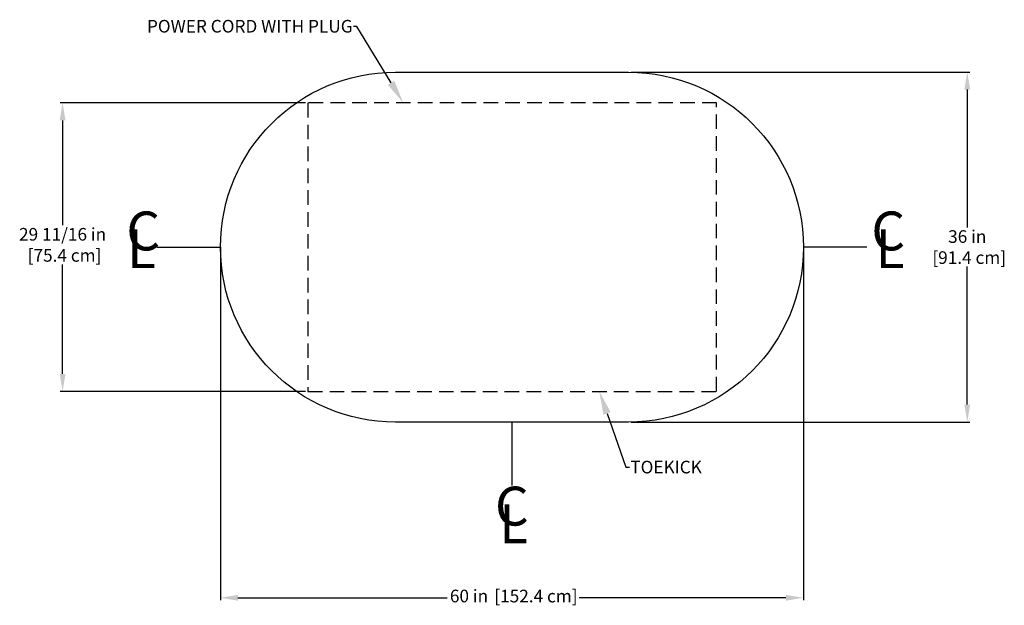
# Model space of a CAD drawing. Units: inches. Extents: x 27 to 134, y 46 to 217.
# Drawn here: x 32 to 134, y 46 to 106 of the extents above; entities that cross this region are included whole.
import ezdxf
from ezdxf import colors
from ezdxf.entities.mleader import LeaderData, LeaderLine
from ezdxf.enums import TextEntityAlignment as Align
from ezdxf.math import Vec2, Vec3

# ---------------------------------------------------------------- set-up
doc = ezdxf.new("R2010")
doc.units = ezdxf.units.IN
doc.header["$LTSCALE"] = 6
doc.header["$MEASUREMENT"] = 0
for name, pattern in [('CENTER', [2, 1.25, -0.25, 0.25, -0.25]), ('CENTER2', [1.125, 0.75, -0.125, 0.125, -0.125]), ('HIDDEN', [0.375, 0.25, -0.125])]:
    doc.linetypes.add(name, pattern=pattern)
for name, color, linetype in [('CL', 7, 'CENTER2'), ('DIMS-TOP', 7, 'Continuous'), ('MECHANICAL', 7, 'Continuous')]:
    doc.layers.add(name, color=color, linetype=linetype)
doc.styles.add('ITALICC', font='italicc')
doc.styles.get("Standard").update_dxf_attribs({"font": 'arial.ttf'})
doc.dimstyles.get("Standard").update_dxf_attribs({"dimtxt": 1.3, "dimasz": 1.8, "dimexe": 0.25, "dimexo": 0.25, "dimgap": 0.09, "dimtad": 0, "dimtih": 1, "dimtoh": 1, "dimdec": 4, "dimzin": 0, "dimdsep": 46, "dimlunit": 5, "dimtxsty": 'Standard', "dimcen": 1, "dimadec": 0, "dimazin": 0, "dimtfac": 1, "dimtdec": 4, "dimtofl": 0, "dimtmove": 0, "dimatfit": 3, "dimfxl": 1, "dimfrac": 2, "dimtolj": 1, "dimtzin": 0, "dimarcsym": 0})

# ---------------------------------------------------------------- blocks, each defined once
blk = doc.blocks.new('*D25')
at = {"layer": 'DIMS-TOP', "color": 0, "lineweight": -2, "transparency": 16777216}
for p, q in [((95.24, 100.67), (130.1, 100.67)), ((129.85, 98.87), (129.85, 84.68)), ((129.85, 66.47), (129.85, 80.66)), ((95.24, 64.67), (130.1, 64.67))]:
    blk.add_line(p, q, dxfattribs=at)
at = {"layer": 'DIMS-TOP', "color": 0, "transparency": 16777216}
for points in [[(129.55, 98.87), (130.15, 98.87), (129.85, 100.67)], [(129.55, 66.47), (130.15, 66.47), (129.85, 64.67)]]:
    blk.add_solid(points, dxfattribs=at)
at = {"layer": 'DIMS-TOP', "color": 0, "transparency": 16777216, "insert": (129.85, 82.67), "char_height": 1.3, "attachment_point": 5}
blk.add_mtext('\\A1;36 in\\P [91.4 cm]', dxfattribs=at)
blk = doc.blocks.new('*D26')
at = {"layer": 'DIMS-TOP', "color": 0, "lineweight": -2, "transparency": 16777216}
for p, q in [((61.74, 97.51), (36.49, 97.51)), ((36.74, 95.71), (36.74, 84.91)), ((36.74, 69.62), (36.74, 80.88)), ((61.74, 67.82), (36.49, 67.82))]:
    blk.add_line(p, q, dxfattribs=at)
at = {"layer": 'DIMS-TOP', "color": 0, "transparency": 16777216}
for points in [[(36.44, 95.71), (37.04, 95.71), (36.74, 97.51)], [(36.44, 69.62), (37.04, 69.62), (36.74, 67.82)]]:
    blk.add_solid(points, dxfattribs=at)
at = {"layer": 'DIMS-TOP', "color": 0, "transparency": 16777216, "insert": (36.74, 82.9), "char_height": 1.3, "attachment_point": 5}
blk.add_mtext('\\A1;29 11/16 in\\P [75.4 cm]', dxfattribs=at)

msp = doc.modelspace()

# ---------------------------------------------------------------- linework, layer by layer
at = {"layer": 'CL', "color": 255, "linetype": 'CENTER', "ltscale": 2}
for p, q in [((46.45321, 82.66597), (52.98555, 82.66597)), ((119.5179, 82.66597), (112.98555, 82.66597)), ((82.98555, 64.66597), (82.98555, 58.13363))]:
    msp.add_line(p, q, dxfattribs=at)
at = {"layer": 'DIMS-TOP'}
for p, q in [((52.98555, 82.66597), (52.98555, 46.33402)), ((112.98555, 82.66597), (112.98555, 46.33402)), ((54.78555, 46.58402), (76.3198, 46.58402)), ((111.18555, 46.58402), (89.91529, 46.58402))]:
    msp.add_line(p, q, dxfattribs=at)
for points in [[(54.78555, 46.88402), (54.78555, 46.28402), (52.98555, 46.58402)], [(111.18555, 46.88402), (111.18555, 46.28402), (112.98555, 46.58402)]]:
    msp.add_solid(points, dxfattribs=at)
at = {"layer": 'MECHANICAL'}
msp.add_lwpolyline([(70.98555, 100.66597), (94.98555, 100.66597, -1), (94.98555, 64.66597), (70.98555, 64.66597, -1)], format="xyb", close=True, dxfattribs=at)
at = {"layer": 'MECHANICAL', "linetype": 'HIDDEN'}
msp.add_lwpolyline([(61.98555, 97.51097), (61.98555, 67.82097), (104.05555, 67.82097), (104.05555, 97.51097)], close=True, dxfattribs=at)

# ---------------------------------------------------------------- texts
at = {"layer": 'CL', "color": 255, "style": 'ITALICC'}
for s, p in [('C', (45.03965, 83.80775)), ('C', (121.71665, 83.80775)), ('L', (44.86161, 81.98848)), ('L', (121.89469, 81.98848)), ('C', (82.98145, 55.49716)), ('L', (83.1595, 53.67789))]:
    msp.add_text(s, height=4, dxfattribs=at).set_placement(p, align=Align.MIDDLE)
at = {"layer": 'DIMS-TOP'}
for s, p in [('60 in', (76.59937, 46.11795)), (' [152.4 cm]', (80.77317, 46.11146))]:
    msp.add_text(s, height=1.3, dxfattribs=at).set_placement(p)

# ---------------------------------------------------------------- dimensions: what is measured, and where the dimension line sits
for base, p1, p2, picture, middle in [((129.85405, 64.66597), (94.98555, 100.66597), (94.98555, 64.66597), '*D25', (129.85405, 82.66597)), ((36.73522, 67.82097), (61.98555, 97.51097), (61.98555, 67.82097), '*D26', (36.73522, 82.89843))]:
    dim = msp.add_linear_dim(base=base, p1=p1, p2=p2, angle=270, dimstyle='Standard', override={"dimpost": ' in\\X'}, dxfattribs=at)
    dim.commit()
    dim.dimension.update_dxf_attribs({"geometry": picture, "text_midpoint": middle, "dimtype": 160})

# ---------------------------------------------------------------- leaders
ml = msp.add_multileader_mtext('Standard', dxfattribs=at)
ml.set_content('{\\fArial|b1|i0|c0|p34;POWER CORD WITH PLUG}', color=256)
ml.set_leader_properties()
ml.build(insert=Vec2(0, 0))
ml.multileader.update_dxf_attribs({"dogleg_length": 0.36, "arrow_head_size": 2.4})
ctx = ml.context
ctx.base_point, ctx.char_height, ctx.arrow_head_size, ctx.landing_gap_size, ctx.plane_origin, ctx.plane_x_axis = Vec3(43.33434, 105.38161), 1.3, 2.4, 0.09, Vec3(32.43601, -25.23719), Vec3(1, 0, 0)
ctx.text_align_type = 2
notes = []
notes.append((ctx, [(1, (1, 1, 0), (67.03846, 105.38161), (-1, 0, 0), 0.36, [(0, [(71.79758, 97.51097)], 0, [])])]))
ctx.mtext.insert, ctx.mtext.text_direction, ctx.mtext.width, ctx.mtext.alignment, ctx.mtext.flow_direction = Vec3(66.58846, 106.0427), Vec3(1, 0, 0), 24.1360164, 3, 5
ml = msp.add_multileader_mtext('Standard', dxfattribs=at)
ml.set_content('{\\fArial|b1|i0|c0|p34;TOEKICK}', color=256)
ml.set_leader_properties()
ml.build(insert=Vec2(0, 0))
ml.multileader.update_dxf_attribs({"dogleg_length": 0.36, "arrow_head_size": 2.4})
ctx = ml.context
ctx.base_point, ctx.char_height, ctx.arrow_head_size, ctx.landing_gap_size, ctx.plane_origin, ctx.plane_x_axis = Vec3(95.07845, 60.02189), 1.3, 2.4, 0.09, Vec3(80.6658, 58.65094), Vec3(1, 0, 0)
notes.append((ctx, [(0, (1, 1, 0), (94.71845, 60.02189), (1, 0, 0), 0.36, [(0, [(91.97636, 67.82097)], 0, [])])]))
ctx.mtext.insert, ctx.mtext.text_direction, ctx.mtext.flow_direction = Vec3(95.16845, 60.68297), Vec3(1, 0, 0), 5
for ctx, leaders in notes:
    for number, flags, end, landing, length, lines in leaders:
        leader = LeaderData()
        leader.index, (leader.has_last_leader_line, leader.has_dogleg_vector, leader.attachment_direction) = number, flags
        leader.last_leader_point, leader.dogleg_vector, leader.dogleg_length = Vec3(end), Vec3(landing), length
        for number, points, colour, breaks in lines:
            line = LeaderLine()
            line.index, line.vertices, line.color, line.breaks = number, Vec3.list(points), colors.encode_raw_color(colour), breaks
            leader.lines.append(line)
        ctx.leaders.append(leader)

doc.saveas('drawing.dxf')
